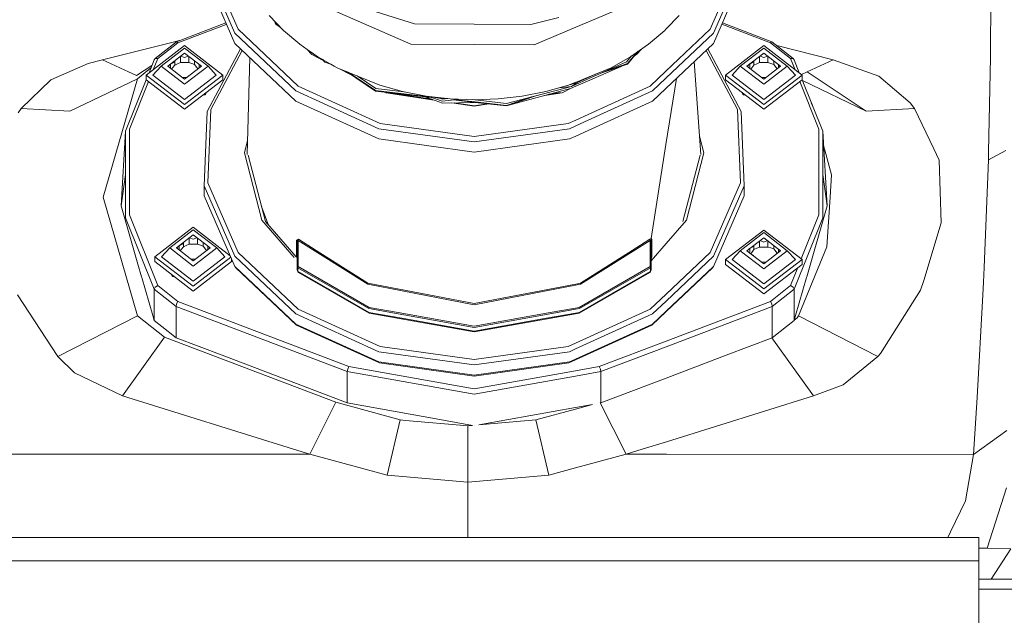
# Model space of a CAD drawing. Units: millimetres. Extents: x 794 to 8551, y -525 to 3559.
# Drawn here: x 2741 to 2874, y 1058 to 1138 of the extents above; entities that cross this region are included whole.
import ezdxf

# ---------------------------------------------------------------- set-up
doc = ezdxf.new("R2010")
doc.units = ezdxf.units.MM
doc.layers.add('1', color=7, linetype='Continuous', true_color=0xffffff)
doc.styles.add('blockfont', font='simplex.shx')
doc.dimstyles.get("Standard").update_dxf_attribs({"dimtxt": 0.18, "dimasz": 0.18, "dimexe": 0.18, "dimexo": 0.0625, "dimgap": 0.09, "dimtad": 0, "dimtih": 1, "dimtoh": 1, "dimdec": 4, "dimzin": 0, "dimdsep": 46, "dimtxsty": 'Standard', "dimcen": 0.09, "dimadec": 0, "dimazin": 0, "dimtfac": 1, "dimtdec": 4, "dimtofl": 0, "dimtmove": 0, "dimatfit": 3, "dimfxl": 1, "dimtolj": 1, "dimtzin": 0, "dimarcsym": 0})

# ---------------------------------------------------------------- blocks, each defined once
blk = doc.blocks.new('_U4')
at = {"layer": '1', "color": 18, "lineweight": 13}
for p, q in [((4365, 1298.4125), (4365, -18.245081)), ((2000, 138.4125), (2000, -18.245081)), ((2000, -15.070081), (3074.454167, -15.070081)), ((4365, -15.070081), (3290.545833, -15.070081)), ((3079.166667, -90.070081), (3054.166667, -90.070081)), ((3054.166667, -90.070081), (3054.166667, -183.820081)), ((3310.833333, -90.070081), (3285.833333, -90.070081)), ((3310.833333, -183.820081), (3310.833333, -90.070081)), ((3054.166667, -183.820081), (3079.166667, -183.820081)), ((3285.833333, -183.820081), (3310.833333, -183.820081))]:
    blk.add_line(p, q, dxfattribs=at)
at = {"layer": '1', "color": 18, "lineweight": 70}
for points in [[(2000, -15.070081), (2049.999951, -1.672622), (2050.000049, -28.467541)], [(4365, -15.070081), (4315.000049, -28.467541), (4314.999951, -1.672622)]]:
    blk.add_solid(points, dxfattribs=at)
at = {"layer": '1', "color": 18, "linetype": 'Continuous', "lineweight": 13, "char_height": 50, "attachment_point": 7, "line_spacing_factor": 0.903614, "style": 'blockfont'}
for s, insert in [('\\W1.4631;93.1', (3078.691667, -53.965915)), ('\\W1.1591;2365', (3078.691667, -175.840915))]:
    blk.add_mtext(s, dxfattribs=dict(at, insert=insert))
blk = doc.blocks.new('_U7')
at = {"layer": '1', "color": 18, "lineweight": 13}
for p, q in [((8350.631714, 1034.912432), (8350.631714, -488.245081)), ((998.059943, 957.839413), (998.059943, -488.245081)), ((998.059943, -485.070081), (4593.539578, -485.070081)), ((8350.631714, -485.070081), (4755.152078, -485.070081))]:
    blk.add_line(p, q, dxfattribs=at)
at = {"layer": '1', "color": 18, "lineweight": 70}
for points in [[(998.059943, -485.070081), (1048.059894, -471.672622), (1048.059992, -498.467541)], [(8350.631714, -485.070081), (8300.631763, -498.467541), (8300.631665, -471.672622)]]:
    blk.add_solid(points, dxfattribs=at)
at = {"layer": '1', "color": 18, "linetype": 'Continuous', "lineweight": 13, "insert": (4597.777078, -523.965915), "char_height": 50, "attachment_point": 7, "line_spacing_factor": 0.903614, "style": 'blockfont'}
blk.add_mtext('\\W1.1836;OAL', dxfattribs=at)

msp = doc.modelspace()

# ---------------------------------------------------------------- linework, layer by layer
at = {"layer": '1', "color": 18, "linetype": 'Continuous', "lineweight": 13}
for p, q in [((2770.467236, 1136.300925), (2766.309216, 1145.799521)), ((2770.912602, 1136.814121), (2766.811803, 1146.181706)), ((2838.679507, 1146.181706), (2834.578708, 1136.814121)), ((2839.182093, 1145.799521), (2835.024073, 1136.300925)), ((2770.467236, 1134.918455), (2766.309216, 1144.417051)), ((2839.182093, 1144.417051), (2835.024073, 1134.918455)), ((2872.446015, 1142.823342), (2872.408107, 1133.466605)), ((2794.186547, 1134.805206), (2779.708817, 1141.16228)), ((2787.354663, 1139.854554), (2794.67912, 1137.533907)), ((2816.483133, 1137.105221), (2825.453952, 1140.918258)), ((2777.041629, 1136.664871), (2775.097802, 1138.678077)), ((2814.171984, 1138.38971), (2810.395434, 1137.449983)), ((2828.603606, 1136.82429), (2830.393508, 1138.678077)), ((2762.593701, 1135.141853), (2769.260355, 1137.675458)), ((2769.267991, 1137.465719), (2762.753203, 1134.989861)), ((2769.340162, 1137.493147), (2769.267991, 1137.465719)), ((2775.95897, 1137.538317), (2775.806385, 1137.944203)), ((2775.958255, 1137.601618), (2775.844216, 1137.905022)), ((2776.467301, 1137.259698), (2775.958255, 1137.601618)), ((2776.639766, 1137.081077), (2775.95897, 1137.538317)), ((2802.745774, 1137.490872), (2794.67912, 1137.533907)), ((2810.395434, 1137.449983), (2802.745774, 1137.490872)), ((2810.862735, 1134.716276), (2816.483126, 1137.105218)), ((2836.151156, 1137.493167), (2842.738107, 1134.989861)), ((2836.230954, 1137.675458), (2842.897609, 1135.141853)), ((2770.467236, 1136.300925), (2778.675988, 1128.511909)), ((2779.008105, 1129.132513), (2770.912602, 1136.814121)), ((2779.233172, 1134.807709), (2777.041629, 1136.664871)), ((2826.258138, 1134.807709), (2828.449681, 1136.664871)), ((2828.449681, 1136.664871), (2828.603599, 1136.824283)), ((2834.578708, 1136.814121), (2828.610494, 1131.151041)), ((2835.024073, 1136.300925), (2828.611629, 1130.216366)), ((2752.612307, 1132.722381), (2761.60331, 1134.950641)), ((2758.509114, 1130.649093), (2763.678029, 1134.619359)), ((2759.724572, 1132.887129), (2762.593701, 1135.141853)), ((2762.753203, 1134.989861), (2760.050013, 1132.86579)), ((2761.60331, 1134.950641), (2763.004043, 1135.2978)), ((2762.753203, 1134.989861), (2762.593701, 1135.141853)), ((2763.678029, 1134.619359), (2768.846944, 1130.649093)), ((2778.675988, 1127.129439), (2770.467236, 1134.918455)), ((2779.233172, 1134.807709), (2780.229343, 1134.114192)), ((2802.753165, 1134.759549), (2794.186547, 1134.805206)), ((2810.862735, 1134.716276), (2802.753165, 1134.759549)), ((2826.258138, 1134.807709), (2823.840335, 1133.124474)), ((2835.024073, 1134.918455), (2828.613305, 1128.835487)), ((2836.644366, 1130.649093), (2841.813281, 1134.619359)), ((2841.813281, 1134.619359), (2846.982196, 1130.649093)), ((2842.738107, 1134.989861), (2842.897609, 1135.141853)), ((2842.738107, 1134.989861), (2845.441296, 1132.86579)), ((2842.897609, 1135.141853), (2845.766738, 1132.887129)), ((2843.570285, 1134.613226), (2851.19982, 1132.722381)), ((2760.503009, 1131.836418), (2763.678029, 1134.275082)), ((2761.403039, 1131.836418), (2763.678029, 1133.583788)), ((2763.108924, 1133.146671), (2763.108924, 1132.326726)), ((2763.175083, 1133.197486), (2763.678029, 1133.011225)), ((2763.598112, 1133.522405), (2763.678029, 1133.538846)), ((2763.678029, 1134.275082), (2766.853049, 1131.836418)), ((2763.678029, 1133.583788), (2765.953019, 1131.836418)), ((2763.678029, 1133.538846), (2763.745401, 1133.53204)), ((2764.180975, 1133.197486), (2763.678029, 1133.011225)), ((2764.247134, 1133.146671), (2764.247134, 1132.326726)), ((2771.223035, 1134.201303), (2766.723349, 1125.742081)), ((2771.466888, 1133.969918), (2767.220214, 1125.986103)), ((2780.228138, 1134.115031), (2780.229352, 1134.113634)), ((2780.229389, 1134.114159), (2781.650975, 1133.124474)), ((2780.229399, 1134.11358), (2780.833915, 1133.418683)), ((2782.378981, 1132.625703), (2780.833915, 1133.418683)), ((2781.192973, 1133.369211), (2781.0295, 1133.557135)), ((2781.029505, 1133.557132), (2781.274035, 1133.371595)), ((2781.598075, 1133.161303), (2781.192973, 1133.369211)), ((2781.34271, 1133.339083), (2781.274035, 1133.371595)), ((2784.27191, 1131.631378), (2781.650975, 1133.124474)), ((2823.840335, 1133.124474), (2821.219399, 1131.631378)), ((2823.979252, 1133.221186), (2823.31939, 1132.440451)), ((2824.700787, 1133.695844), (2823.428347, 1132.190231)), ((2824.701026, 1133.63326), (2823.429539, 1132.128481)), ((2824.657395, 1133.418683), (2824.41429, 1133.293913)), ((2825.263172, 1134.115031), (2824.657395, 1133.418683)), ((2824.757573, 1133.763041), (2824.700787, 1133.695844)), ((2824.886564, 1133.852842), (2824.701026, 1133.63326)), ((2838.271096, 1125.986103), (2834.024421, 1133.969918)), ((2838.76796, 1125.742081), (2834.268275, 1134.201303)), ((2838.638261, 1131.836418), (2841.813281, 1134.275082)), ((2839.538291, 1131.836418), (2841.813281, 1133.583788)), ((2841.244176, 1133.146671), (2841.244176, 1132.326726)), ((2841.310335, 1133.197486), (2841.813281, 1133.011225)), ((2841.733364, 1133.522405), (2841.813281, 1133.538846)), ((2841.813281, 1134.275082), (2844.988301, 1131.836418)), ((2841.813281, 1133.583788), (2844.088271, 1131.836418)), ((2841.813281, 1133.538846), (2841.880653, 1133.53204)), ((2842.316227, 1133.197486), (2841.813281, 1133.011225)), ((2842.382386, 1133.146671), (2842.382386, 1132.326726)), ((2872.406438, 1133.004073), (2872.408107, 1133.466605)), ((2745.657399, 1130.014304), (2750.672772, 1132.186416)), ((2750.672772, 1132.186416), (2752.612307, 1132.722381)), ((2756.136849, 1131.068233), (2752.612307, 1132.722381)), ((2757.19805, 1130.570177), (2759.278829, 1131.9293)), ((2758.880384, 1130.934267), (2759.589627, 1132.705454)), ((2759.409144, 1130.649093), (2760.503009, 1131.836418)), ((2760.050013, 1132.86579), (2759.452515, 1131.373724)), ((2759.724572, 1132.887129), (2759.589627, 1132.705454)), ((2760.050013, 1132.86579), (2759.724572, 1132.887129)), ((2760.503009, 1131.836418), (2763.678029, 1129.397753)), ((2761.403039, 1131.836418), (2763.678029, 1130.089048)), ((2761.424455, 1131.819969), (2761.482956, 1131.897801)), ((2761.430121, 1131.815617), (2761.767424, 1132.116294)), ((2761.780694, 1131.546349), (2761.780694, 1132.126486)), ((2761.78738, 1132.131622), (2762.302831, 1132.401351)), ((2762.349799, 1131.990079), (2762.065127, 1131.61147)), ((2762.316062, 1132.537691), (2762.302831, 1132.401351)), ((2762.349799, 1132.563604), (2762.349799, 1131.990079)), ((2762.349799, 1131.990079), (2762.729361, 1132.158402)), ((2763.108924, 1132.326726), (2762.729361, 1132.158402)), ((2763.108924, 1132.326726), (2763.678029, 1132.326726)), ((2764.247134, 1132.326726), (2763.678029, 1132.326726)), ((2765.953019, 1131.836418), (2763.678029, 1130.089048)), ((2763.678029, 1129.397753), (2766.853049, 1131.836418)), ((2764.638379, 1132.204536), (2764.247134, 1132.326726)), ((2765.029862, 1132.082227), (2764.638379, 1132.204536)), ((2765.029862, 1132.545474), (2765.029862, 1132.082227)), ((2765.029862, 1132.082227), (2765.343859, 1131.66428)), ((2765.658095, 1132.062942), (2765.658095, 1131.609893)), ((2765.928802, 1131.817817), (2765.812415, 1131.944413)), ((2765.873102, 1131.897801), (2765.931603, 1131.819969)), ((2767.946914, 1130.649093), (2766.853049, 1131.836418)), ((2772.492215, 1132.997019), (2772.136751, 1119.932654)), ((2782.24189, 1132.787841), (2782.580569, 1132.387284)), ((2782.375291, 1132.686976), (2782.334741, 1132.734946)), ((2782.486677, 1132.648391), (2782.375291, 1132.686976)), ((2783.510022, 1132.065411), (2782.580569, 1132.387284)), ((2783.867808, 1131.861588), (2783.389037, 1132.107309)), ((2823.31939, 1132.440451), (2818.0215, 1130.072066)), ((2818.025646, 1129.834539), (2822.977534, 1131.97181)), ((2823.429539, 1132.128481), (2819.83294, 1130.881858)), ((2823.428347, 1132.190231), (2820.452921, 1131.159016)), ((2832.438646, 1132.465227), (2833.334929, 1119.920084)), ((2837.544396, 1130.649093), (2838.638261, 1131.836418)), ((2838.638261, 1131.836418), (2841.813281, 1129.397753)), ((2839.538291, 1131.836418), (2841.813281, 1130.089048)), ((2839.559707, 1131.819969), (2839.618208, 1131.897801)), ((2839.565363, 1131.815624), (2839.90102, 1132.115022)), ((2839.915707, 1131.546533), (2839.915707, 1132.126303)), ((2839.923134, 1132.132008), (2840.438083, 1132.401351)), ((2840.485051, 1131.990079), (2840.200379, 1131.61147)), ((2840.451314, 1132.537691), (2840.438083, 1132.401351)), ((2840.485051, 1132.563604), (2840.485051, 1131.990079)), ((2840.485051, 1131.990079), (2840.864613, 1132.158402)), ((2841.244176, 1132.326726), (2840.864613, 1132.158402)), ((2841.244176, 1132.326726), (2841.813281, 1132.326726)), ((2842.382386, 1132.326726), (2841.813281, 1132.326726)), ((2844.088271, 1131.836418), (2841.813281, 1130.089048)), ((2841.813281, 1129.397753), (2844.988301, 1131.836418)), ((2842.773631, 1132.204536), (2842.382386, 1132.326726)), ((2843.164876, 1132.082227), (2842.773631, 1132.204536)), ((2843.164876, 1132.545657), (2843.164876, 1132.082227)), ((2843.164876, 1132.082227), (2843.479111, 1131.66428)), ((2843.793347, 1132.062942), (2843.793347, 1131.609893)), ((2844.064054, 1131.817817), (2843.947667, 1131.944413)), ((2844.008354, 1131.897801), (2844.066855, 1131.819969)), ((2846.082166, 1130.649093), (2844.988301, 1131.836418)), ((2845.441296, 1132.86579), (2845.766738, 1132.887129)), ((2845.441296, 1132.86579), (2846.038794, 1131.373724)), ((2845.901683, 1132.705454), (2845.766738, 1132.887129)), ((2845.901683, 1132.705454), (2846.610926, 1130.934267)), ((2847.675278, 1131.068233), (2851.19982, 1132.722381)), ((2851.19982, 1132.722381), (2857.331946, 1130.509976)), ((2872.142031, 1120.300505), (2872.406438, 1133.004073)), ((2756.136849, 1131.068233), (2757.19805, 1130.570177)), ((2757.311538, 1130.157236), (2759.146685, 1131.599299)), ((2758.509114, 1130.649093), (2763.678029, 1126.678947)), ((2758.509114, 1129.998568), (2758.509114, 1130.649093)), ((2759.409144, 1130.649093), (2763.678029, 1127.370242)), ((2762.065127, 1131.61147), (2761.930032, 1131.431646)), ((2762.154567, 1131.259186), (2762.302831, 1131.181601)), ((2762.306636, 1131.142385), (2762.302831, 1131.181601)), ((2767.946914, 1130.649093), (2763.678029, 1127.370242)), ((2763.678029, 1126.678947), (2768.846944, 1130.649093)), ((2765.484816, 1131.476801), (2765.343859, 1131.66428)), ((2768.846944, 1129.998568), (2768.846944, 1130.649093)), ((2790.020659, 1129.271153), (2784.27191, 1131.631378)), ((2786.171551, 1130.67923), (2784.494083, 1131.540162)), ((2789.42652, 1128.493074), (2785.511866, 1131.122298)), ((2789.425328, 1128.555897), (2785.750252, 1131.024425)), ((2789.495423, 1128.82531), (2786.962295, 1130.526805)), ((2821.219399, 1131.631378), (2818.01723, 1130.316685)), ((2819.495106, 1130.923447), (2818.018331, 1130.253665)), ((2828.610488, 1131.151035), (2826.483205, 1129.132513)), ((2836.644366, 1130.649093), (2841.813281, 1126.678947)), ((2836.644366, 1129.998568), (2836.644366, 1130.649093)), ((2837.544396, 1130.649093), (2841.813281, 1127.370242)), ((2840.200379, 1131.61147), (2840.065213, 1131.431701)), ((2840.289963, 1131.259075), (2840.438083, 1131.181601)), ((2840.441888, 1131.142385), (2840.438083, 1131.181601)), ((2846.082166, 1130.649093), (2841.813281, 1127.370242)), ((2841.813281, 1126.678947), (2846.982196, 1130.649093)), ((2843.620068, 1131.476801), (2843.479111, 1131.66428)), ((2846.906351, 1130.70735), (2847.675278, 1131.068233)), ((2846.982196, 1129.998568), (2846.982196, 1130.649093)), ((2847.675278, 1131.068233), (2855.626777, 1125.773076)), ((2847.675278, 1131.068233), (2855.626777, 1125.773076)), ((2861.563399, 1126.888875), (2857.331946, 1130.509976)), ((2741.652205, 1126.138333), (2745.657399, 1130.014304)), ((2748.185351, 1125.773076), (2757.311538, 1130.157236)), ((2752.693608, 1114.170167), (2757.311538, 1130.157236)), ((2755.729869, 1123.066518), (2758.509114, 1130.0071)), ((2758.809454, 1129.767876), (2756.231263, 1123.329643)), ((2763.678029, 1126.028303), (2758.509114, 1129.998568)), ((2763.385158, 1130.313996), (2763.9709, 1130.313996)), ((2763.678029, 1126.028303), (2768.846944, 1129.998568)), ((2790.082171, 1124.100689), (2779.008105, 1129.132513)), ((2793.093159, 1128.426794), (2790.020659, 1129.271153)), ((2807.098344, 1126.818661), (2815.872863, 1129.111532)), ((2812.39815, 1128.426794), (2815.47065, 1129.271153)), ((2815.872863, 1129.111532), (2814.191503, 1128.919628)), ((2816.473777, 1129.683), (2815.47065, 1129.271153)), ((2815.802768, 1129.378084), (2815.703502, 1129.366753)), ((2815.714347, 1129.371206), (2816.473638, 1129.572059)), ((2815.74507, 1128.850225), (2816.473124, 1129.164459)), ((2815.843296, 1129.405316), (2815.802768, 1129.378084)), ((2816.473566, 1129.515168), (2815.872863, 1129.111532)), ((2816.473396, 1129.379996), (2815.872863, 1129.111532)), ((2816.473131, 1129.164462), (2818.025613, 1129.834524)), ((2818.021466, 1130.07205), (2816.473402, 1129.379999)), ((2816.647007, 1129.63171), (2816.473573, 1129.515172)), ((2816.473644, 1129.572061), (2816.574052, 1129.598621)), ((2816.651843, 1129.756108), (2816.473784, 1129.683003)), ((2818.018295, 1130.253648), (2816.574052, 1129.598621)), ((2818.017195, 1130.316671), (2816.651843, 1129.756108)), ((2826.483205, 1129.132513), (2818.104356, 1125.325339)), ((2828.611622, 1130.21636), (2826.815322, 1128.511909)), ((2830.03832, 1130.187637), (2828.622502, 1121.261088)), ((2841.813281, 1126.028303), (2836.644366, 1129.998568)), ((2841.52041, 1130.313996), (2842.106152, 1130.313996)), ((2841.813281, 1126.028303), (2846.982196, 1129.998568)), ((2846.681856, 1129.767876), (2849.260047, 1123.329643)), ((2846.982196, 1130.0071), (2849.761441, 1123.066518)), ((2855.626777, 1125.773076), (2847.022467, 1129.906529)), ((2766.474202, 1127.999429), (2766.209478, 1127.97272)), ((2766.637034, 1128.301127), (2766.474202, 1127.999429)), ((2789.905265, 1123.409752), (2778.675988, 1128.511909)), ((2796.692087, 1127.727526), (2789.425328, 1128.555897)), ((2796.960703, 1127.634475), (2789.42652, 1128.493074)), ((2793.241064, 1128.398337), (2789.495423, 1128.82531)), ((2790.887072, 1128.259066), (2790.717858, 1128.345913)), ((2790.887072, 1128.259066), (2797.355082, 1127.270815)), ((2791.081384, 1128.294233), (2791.055706, 1128.307411)), ((2797.019635, 1127.386982), (2791.081384, 1128.294233)), ((2796.258643, 1127.817754), (2793.093159, 1128.426794)), ((2798.486903, 1126.878861), (2795.983334, 1127.745856)), ((2799.486354, 1127.449993), (2796.258643, 1127.817754)), ((2798.44065, 1127.12181), (2796.516399, 1127.788385)), ((2797.055883, 1127.726917), (2798.202946, 1127.504472)), ((2809.232667, 1127.817754), (2806.004956, 1127.449993)), ((2811.210372, 1127.893175), (2807.122901, 1126.476411)), ((2815.74507, 1128.850225), (2807.435614, 1126.584801)), ((2812.39815, 1128.426794), (2809.232667, 1127.817754)), ((2814.604237, 1128.259066), (2812.266783, 1127.901932)), ((2814.409926, 1128.294233), (2812.808073, 1128.049506)), ((2815.814231, 1128.880075), (2814.604237, 1128.259066)), ((2818.117714, 1124.560046), (2826.815322, 1128.511909)), ((2828.613299, 1128.835481), (2826.815322, 1127.129439)), ((2838.854276, 1128.301127), (2839.017108, 1127.999429)), ((2839.017108, 1127.999429), (2839.281832, 1127.97272)), ((2789.905265, 1122.027252), (2778.675988, 1127.129439)), ((2798.463538, 1127.398971), (2798.10306, 1127.523842)), ((2799.193741, 1127.483333), (2798.202946, 1127.504472)), ((2800.860997, 1127.398104), (2798.44065, 1127.12181)), ((2799.198219, 1127.482823), (2798.463538, 1127.398971)), ((2798.486903, 1126.878861), (2802.803374, 1126.968641)), ((2802.745536, 1127.326969), (2799.486354, 1127.449993)), ((2799.748624, 1126.905104), (2802.745536, 1126.447204)), ((2802.884057, 1126.959447), (2799.948701, 1127.293961)), ((2802.745536, 1126.512173), (2800.122745, 1126.912886)), ((2802.884057, 1127.021674), (2800.221888, 1127.325147)), ((2802.883342, 1127.299193), (2802.58727, 1127.332943)), ((2806.004956, 1127.449993), (2802.745536, 1127.326969)), ((2804.481576, 1126.777402), (2802.745536, 1126.512173)), ((2804.725078, 1126.749654), (2802.745536, 1126.447204)), ((2802.883342, 1127.299193), (2807.098344, 1126.818661)), ((2807.12147, 1126.538638), (2802.884057, 1127.021674)), ((2802.884057, 1126.959447), (2807.122901, 1126.476411)), ((2810.47641, 1127.701384), (2807.12147, 1126.538638)), ((2826.815322, 1127.129439), (2818.141656, 1123.188431)), ((2848.222177, 1126.910506), (2848.344519, 1126.679782)), ((2848.344519, 1126.679782), (2848.410529, 1126.440138)), ((2861.563399, 1126.888875), (2862.159922, 1126.138333)), ((2741.652205, 1126.138333), (2741.219237, 1125.546459)), ((2748.185351, 1125.773076), (2741.652205, 1126.138333)), ((2766.723349, 1125.742081), (2766.309216, 1115.725968)), ((2766.811803, 1116.108153), (2767.220214, 1125.986103)), ((2818.104342, 1125.325333), (2816.467359, 1124.581522)), ((2838.679507, 1116.108153), (2838.271096, 1125.986103)), ((2839.182093, 1115.725968), (2838.76796, 1125.742081)), ((2862.159922, 1126.138333), (2855.626777, 1125.773076)), ((2862.159922, 1126.138333), (2864.742949, 1120.72048)), ((2802.745536, 1122.35019), (2790.082171, 1124.100689)), ((2815.409138, 1124.100689), (2802.745536, 1122.35019)), ((2816.467352, 1124.581519), (2815.409138, 1124.100689)), ((2815.586045, 1123.409752), (2816.46638, 1123.809742)), ((2816.466386, 1123.809745), (2818.117704, 1124.560041)), ((2755.729869, 1123.066518), (2755.120948, 1113.006923)), ((2755.729869, 1123.066518), (2755.729869, 1117.234323)), ((2756.231263, 1123.329643), (2756.231263, 1117.559645)), ((2802.745536, 1121.634696), (2789.905265, 1123.409752)), ((2815.586045, 1123.409752), (2802.745536, 1121.634696)), ((2816.464638, 1122.426453), (2815.586045, 1122.027252)), ((2818.141652, 1123.188429), (2816.464644, 1122.426456)), ((2849.260047, 1123.329643), (2849.260047, 1117.559645)), ((2849.761441, 1123.066518), (2850.370362, 1113.006923)), ((2849.761441, 1117.234323), (2849.761441, 1123.066518)), ((2771.757558, 1120.175455), (2772.188648, 1121.840043)), ((2802.745536, 1120.252225), (2789.905265, 1122.027252)), ((2815.586045, 1122.027252), (2802.745536, 1120.252225)), ((2828.622495, 1121.261048), (2826.612428, 1108.587835)), ((2833.733752, 1120.175455), (2833.157792, 1122.399432)), ((2849.880202, 1121.104551), (2850.042537, 1120.515201)), ((2774.116471, 1111.066911), (2771.757558, 1120.175455)), ((2772.265628, 1119.850132), (2774.585917, 1110.890839)), ((2830.905392, 1110.890839), (2833.225682, 1119.850132)), ((2831.374839, 1111.066911), (2833.733752, 1120.175455)), ((2850.042537, 1120.515201), (2850.963071, 1117.172692)), ((2865.487292, 1119.159434), (2864.742949, 1120.72048)), ((2872.119382, 1119.20521), (2874.456599, 1120.489452)), ((2872.142031, 1120.300505), (2872.119382, 1119.20521)), ((2865.762189, 1110.724065), (2865.487292, 1119.159434)), ((2871.550992, 1104.679439), (2872.119382, 1119.20521)), ((2755.729869, 1117.234323), (2755.120709, 1113.005612)), ((2755.729869, 1117.234323), (2755.120948, 1113.006923)), ((2755.729869, 1117.234323), (2755.729869, 1111.402247)), ((2756.231263, 1117.559645), (2756.231263, 1111.789796)), ((2849.260047, 1117.559645), (2849.260047, 1111.789796)), ((2849.761441, 1117.234323), (2850.370601, 1113.005612)), ((2849.761441, 1117.234323), (2850.370362, 1113.006923)), ((2849.761441, 1111.402247), (2849.761441, 1117.234323)), ((2850.770428, 1114.1834), (2850.963071, 1117.172692)), ((2766.811803, 1116.108153), (2770.912602, 1106.740568)), ((2838.679507, 1116.108153), (2834.578708, 1106.740568)), ((2766.309216, 1115.725968), (2770.467236, 1106.227372)), ((2766.309216, 1115.725968), (2766.309216, 1114.343498)), ((2835.024073, 1106.227372), (2839.182093, 1115.725968)), ((2839.182093, 1115.725968), (2839.182093, 1114.343498)), ((2757.311538, 1098.183606), (2752.693608, 1114.170167)), ((2766.309216, 1114.343498), (2770.467236, 1104.844902)), ((2835.024073, 1104.844902), (2839.182093, 1114.343498)), ((2850.33746, 1107.465003), (2850.770428, 1114.1834)), ((2757.386639, 1105.161283), (2755.120709, 1113.005612)), ((2756.231263, 1111.789796), (2760.050013, 1102.25353)), ((2774.058, 1112.929275), (2774.991072, 1110.425092)), ((2849.260047, 1111.789796), (2846.881103, 1105.849046)), ((2850.370601, 1113.005612), (2847.608044, 1103.442047)), ((2759.589627, 1101.763222), (2755.729869, 1111.402247)), ((2774.116471, 1111.066911), (2778.474059, 1106.057734)), ((2778.727642, 1106.129694), (2774.585917, 1110.890839)), ((2828.638697, 1107.921635), (2831.374839, 1111.066911)), ((2849.761441, 1111.402247), (2845.901683, 1101.763222)), ((2865.757182, 1110.707853), (2863.388017, 1102.964375)), ((2865.762189, 1110.724065), (2865.757182, 1110.707853)), ((2759.682372, 1106.144879), (2764.851287, 1110.115144)), ((2761.676266, 1107.332203), (2764.851287, 1109.770987)), ((2764.851287, 1110.115144), (2769.836353, 1106.286094)), ((2764.851287, 1109.770987), (2768.026307, 1107.332203)), ((2836.644366, 1105.771396), (2841.813281, 1109.741662)), ((2838.638261, 1106.958721), (2841.813281, 1109.397385)), ((2841.813281, 1109.741662), (2846.982196, 1105.771396)), ((2841.813281, 1109.397385), (2844.988301, 1106.958721)), ((2762.576297, 1107.332203), (2764.851287, 1109.079692)), ((2762.961058, 1107.62775), (2763.476088, 1107.897136)), ((2763.489324, 1108.033528), (2763.476088, 1107.897136)), ((2763.523057, 1108.059439), (2763.523057, 1107.485864)), ((2764.282182, 1107.822511), (2763.902619, 1107.654188)), ((2764.282182, 1108.642545), (2764.282182, 1107.822511)), ((2764.282182, 1107.822511), (2764.851287, 1107.822511)), ((2764.348259, 1108.693302), (2764.851287, 1108.507011)), ((2764.771362, 1109.0183), (2764.851287, 1109.03475)), ((2764.851287, 1109.079692), (2767.126277, 1107.332203)), ((2764.851287, 1109.03475), (2764.918674, 1109.02793)), ((2765.354314, 1108.693302), (2764.851287, 1108.507011)), ((2765.420392, 1107.822511), (2764.851287, 1107.822511)), ((2765.420392, 1108.642545), (2765.420392, 1107.822511)), ((2765.811637, 1107.700322), (2765.420392, 1107.822511)), ((2766.202882, 1108.041491), (2766.202882, 1107.578132)), ((2778.787091, 1108.39412), (2778.786614, 1106.146429)), ((2778.787091, 1108.39412), (2778.908208, 1108.444307)), ((2778.787091, 1108.39412), (2778.869584, 1108.216498)), ((2778.869584, 1108.216498), (2778.894141, 1108.413432)), ((2778.869584, 1108.216498), (2778.995469, 1108.177874)), ((2778.869584, 1108.216498), (2778.869584, 1104.859684)), ((2778.908208, 1108.444307), (2778.894141, 1108.413432)), ((2778.894856, 1108.413789), (2778.894141, 1108.413432)), ((2778.894856, 1108.413789), (2778.933718, 1108.429644)), ((2779.034331, 1108.496521), (2778.908208, 1108.444307)), ((2778.933718, 1108.429644), (2778.994754, 1108.354065)), ((2779.034331, 1108.496521), (2778.994754, 1108.354065)), ((2778.994754, 1108.354065), (2788.382247, 1102.428291)), ((2778.994754, 1108.354065), (2778.995469, 1108.177874)), ((2778.995469, 1108.177874), (2779.007151, 1104.810569)), ((2779.034331, 1108.496521), (2781.421378, 1106.989834)), ((2826.496556, 1108.354065), (2817.109063, 1102.428291)), ((2824.069932, 1106.989834), (2826.456979, 1108.496521)), ((2826.612428, 1108.587835), (2826.456979, 1108.496521)), ((2826.456979, 1108.496521), (2826.496556, 1108.354065)), ((2826.484158, 1104.810569), (2826.495841, 1108.177874)), ((2826.496556, 1108.354065), (2826.495841, 1108.177874)), ((2826.621726, 1108.216498), (2826.495841, 1108.177874)), ((2826.496556, 1108.354065), (2826.512053, 1108.379695)), ((2826.564982, 1108.432267), (2826.512053, 1108.379695)), ((2826.593592, 1108.419511), (2826.564982, 1108.432267)), ((2826.593592, 1108.419511), (2826.621726, 1108.216498)), ((2826.700404, 1108.462427), (2826.612428, 1108.587835)), ((2826.704219, 1108.39412), (2826.621726, 1108.216498)), ((2826.621726, 1108.216498), (2826.621726, 1104.859684)), ((2826.621726, 1105.603067), (2828.638691, 1107.921628)), ((2826.700404, 1108.462427), (2826.704219, 1108.39412)), ((2826.704696, 1106.146429), (2826.704219, 1108.39412)), ((2839.538291, 1106.958721), (2841.813281, 1108.70609)), ((2841.244176, 1108.268973), (2841.244176, 1107.449029)), ((2841.310323, 1108.31978), (2841.813281, 1108.133409)), ((2841.733349, 1108.644696), (2841.813281, 1108.661149)), ((2841.813281, 1108.70609), (2844.088271, 1106.958721)), ((2841.813281, 1108.661149), (2841.880653, 1108.654343)), ((2842.316239, 1108.31978), (2841.813281, 1108.133409)), ((2842.382386, 1108.268973), (2842.382386, 1107.449029)), ((2760.582402, 1106.144879), (2761.676266, 1107.332203)), ((2761.676266, 1107.332203), (2764.851287, 1104.893539)), ((2762.576297, 1107.332203), (2764.851287, 1105.584834)), ((2762.597713, 1107.315754), (2762.656221, 1107.393596)), ((2762.603369, 1107.31141), (2762.939179, 1107.610945)), ((2762.953713, 1107.042318), (2762.953713, 1107.622109)), ((2763.238385, 1107.107255), (2763.103219, 1106.927486)), ((2763.523057, 1107.485864), (2763.238385, 1107.107255)), ((2763.327969, 1106.75486), (2763.476088, 1106.677387)), ((2763.479894, 1106.63817), (2763.476088, 1106.677387)), ((2763.523057, 1107.485864), (2763.902619, 1107.654188)), ((2767.126277, 1107.332203), (2764.851287, 1105.584834)), ((2764.851287, 1104.893539), (2768.026307, 1107.332203)), ((2766.202882, 1107.578132), (2765.811637, 1107.700322)), ((2766.202882, 1107.578132), (2766.517117, 1107.160184)), ((2766.658105, 1106.972611), (2766.517117, 1107.160184)), ((2766.831353, 1107.558743), (2766.831353, 1107.105679)), ((2767.10206, 1107.313603), (2766.98565, 1107.440223)), ((2767.046352, 1107.393596), (2767.104861, 1107.315754)), ((2769.120171, 1106.144879), (2768.026307, 1107.332203)), ((2770.912602, 1106.740568), (2779.008105, 1099.05884)), ((2781.421378, 1106.989834), (2788.406089, 1102.58064)), ((2817.085221, 1102.58064), (2824.069932, 1106.989834)), ((2828.646965, 1101.112007), (2834.578708, 1106.740568)), ((2837.544396, 1105.771396), (2838.638261, 1106.958721)), ((2838.638261, 1106.958721), (2841.813281, 1104.519937)), ((2839.538291, 1106.958721), (2841.813281, 1105.211232)), ((2839.559707, 1106.94227), (2839.618223, 1107.020115)), ((2839.565362, 1106.937926), (2839.90102, 1107.237325)), ((2839.915707, 1106.668816), (2839.915707, 1107.248606)), ((2839.923134, 1107.25431), (2840.438083, 1107.523654)), ((2840.200379, 1106.733773), (2840.0652, 1106.553986)), ((2840.485051, 1107.112381), (2840.200379, 1106.733773)), ((2840.451314, 1107.659993), (2840.438083, 1107.523654)), ((2840.485051, 1107.685906), (2840.485051, 1107.112381)), ((2840.485051, 1107.112381), (2840.864613, 1107.280705)), ((2841.244176, 1107.449029), (2840.864613, 1107.280705)), ((2841.244176, 1107.449029), (2841.813281, 1107.449029)), ((2842.382386, 1107.449029), (2841.813281, 1107.449029)), ((2844.088271, 1106.958721), (2841.813281, 1105.211232)), ((2841.813281, 1104.519937), (2844.988301, 1106.958721)), ((2842.773631, 1107.326839), (2842.382386, 1107.449029)), ((2843.164876, 1107.20453), (2842.773631, 1107.326839)), ((2843.164876, 1107.66796), (2843.164876, 1107.20453)), ((2843.164876, 1107.20453), (2843.479111, 1106.786582)), ((2843.620079, 1106.599089), (2843.479111, 1106.786582)), ((2843.793347, 1107.185245), (2843.793347, 1106.732181)), ((2844.064055, 1106.940119), (2843.947667, 1107.066716)), ((2844.008339, 1107.020115), (2844.066854, 1106.94227)), ((2846.082166, 1105.771396), (2844.988301, 1106.958721)), ((2849.073127, 1104.406569), (2850.33746, 1107.465003)), ((2757.386639, 1105.161283), (2757.883265, 1103.442047)), ((2759.682372, 1106.144879), (2764.851287, 1102.174733)), ((2759.682372, 1105.494354), (2759.682372, 1106.144879)), ((2764.851287, 1101.524088), (2759.682372, 1105.494354)), ((2764.851287, 1102.866027), (2760.582402, 1106.144879)), ((2764.558415, 1105.809782), (2765.144158, 1105.809782)), ((2769.120171, 1106.144879), (2764.851287, 1102.866027)), ((2764.851287, 1102.174733), (2769.928876, 1106.074734)), ((2764.851287, 1101.524088), (2770.020202, 1105.494354)), ((2770.020202, 1105.494354), (2770.020202, 1105.86611)), ((2770.467236, 1106.227372), (2778.675988, 1098.438237)), ((2778.786614, 1106.146429), (2778.805449, 1106.105897)), ((2778.869584, 1105.968211), (2778.805449, 1106.105897)), ((2826.621726, 1105.857646), (2826.704696, 1106.146429)), ((2826.682284, 1106.098149), (2826.621726, 1105.968211)), ((2826.682284, 1106.098149), (2826.621726, 1105.938701)), ((2826.704696, 1106.146429), (2826.682284, 1106.098149)), ((2828.6481, 1100.177326), (2835.024073, 1106.227372)), ((2836.644366, 1105.771396), (2841.813281, 1101.801131)), ((2836.644366, 1105.120871), (2836.644366, 1105.771396)), ((2837.544396, 1105.771396), (2841.813281, 1102.492425)), ((2840.289802, 1106.381462), (2840.438083, 1106.303904)), ((2840.441893, 1106.264636), (2840.438083, 1106.303904)), ((2841.52043, 1105.43618), (2842.106132, 1105.43618)), ((2846.082166, 1105.771396), (2841.813281, 1102.492425)), ((2841.813281, 1101.801131), (2846.982196, 1105.771396)), ((2846.982196, 1105.120871), (2846.982196, 1105.771396)), ((2770.467236, 1104.844902), (2778.675988, 1097.055767)), ((2770.467236, 1104.844902), (2770.597651, 1104.669902)), ((2778.773263, 1096.912239), (2770.597651, 1104.669902)), ((2778.869584, 1104.859684), (2778.969481, 1104.662154)), ((2778.869584, 1104.859684), (2778.887227, 1104.846451)), ((2778.869584, 1104.347441), (2778.869584, 1104.859684)), ((2778.869584, 1104.347441), (2778.969481, 1104.149911)), ((2778.887227, 1104.846451), (2778.905824, 1104.832623)), ((2778.905824, 1104.832623), (2779.007151, 1104.810569)), ((2778.969481, 1104.662154), (2778.979018, 1104.73201)), ((2778.969481, 1104.662154), (2788.542941, 1099.150393)), ((2778.969481, 1104.149911), (2778.969481, 1104.662154)), ((2778.969481, 1104.149911), (2779.047921, 1104.036543)), ((2788.542941, 1098.638151), (2778.969481, 1104.149911)), ((2779.007151, 1104.810569), (2778.979018, 1104.73201)), ((2779.007151, 1104.810569), (2788.565352, 1099.30763)), ((2779.047921, 1104.036543), (2779.048398, 1104.035828)), ((2779.048398, 1104.035828), (2788.589433, 1098.542426)), ((2826.443866, 1104.036067), (2816.901877, 1098.542426)), ((2816.925957, 1099.30763), (2826.484158, 1104.810569)), ((2816.948369, 1099.150393), (2826.521828, 1104.662154)), ((2816.948369, 1098.638151), (2826.521828, 1104.149911)), ((2826.521828, 1104.149911), (2826.443866, 1104.036067)), ((2826.484158, 1104.810569), (2826.585486, 1104.832623)), ((2826.484158, 1104.810569), (2826.512292, 1104.73201)), ((2826.521828, 1104.662154), (2826.512292, 1104.73201)), ((2826.621726, 1104.859684), (2826.521828, 1104.662154)), ((2826.521828, 1104.149911), (2826.521828, 1104.662154)), ((2826.621726, 1104.347441), (2826.521828, 1104.149911)), ((2826.585725, 1104.832742), (2826.585486, 1104.832623)), ((2826.621726, 1104.859684), (2826.585725, 1104.832742)), ((2826.621726, 1104.347441), (2826.621726, 1104.859684)), ((2828.649776, 1098.796447), (2835.024073, 1104.844902)), ((2834.893658, 1104.669902), (2828.649838, 1098.745274)), ((2835.024073, 1104.844902), (2834.893658, 1104.669902)), ((2841.813281, 1101.150606), (2836.644366, 1105.120871)), ((2841.813281, 1101.150606), (2846.982196, 1105.120871)), ((2846.41507, 1104.68526), (2845.441296, 1102.25353)), ((2849.073127, 1104.406569), (2846.50059, 1098.183606)), ((2871.446088, 1102.738712), (2871.550992, 1104.679439)), ((2757.906153, 1103.362892), (2757.883265, 1103.442047)), ((2757.906153, 1103.362892), (2759.391024, 1098.221991)), ((2761.892374, 1103.796842), (2762.055114, 1103.495333)), ((2762.055114, 1103.495333), (2762.319677, 1103.468629)), ((2788.406089, 1102.58064), (2802.745536, 1099.837396)), ((2816.439492, 1102.457109), (2817.085221, 1102.58064)), ((2847.585156, 1103.362892), (2846.100285, 1098.221991)), ((2847.585156, 1103.362892), (2847.608044, 1103.442047)), ((2862.980798, 1101.633403), (2863.388017, 1102.964375)), ((2871.446088, 1102.738712), (2871.353343, 1101.020787)), ((2759.724572, 1102.041576), (2759.589627, 1101.763222)), ((2759.589627, 1101.763222), (2762.527898, 1099.454496)), ((2759.589627, 1101.763222), (2759.589627, 1097.534511)), ((2760.050013, 1102.25353), (2759.724572, 1102.041576)), ((2760.050013, 1102.25353), (2762.753203, 1100.129459)), ((2788.382247, 1102.428291), (2793.033078, 1101.538513)), ((2802.745536, 1099.680517), (2793.033078, 1101.538513)), ((2802.745536, 1099.837396), (2816.439486, 1102.457108)), ((2802.745536, 1099.680517), (2812.458232, 1101.538513)), ((2812.458232, 1101.538513), (2816.439288, 1102.300152)), ((2816.439294, 1102.300153), (2817.109063, 1102.428291)), ((2845.441296, 1102.25353), (2842.738107, 1100.129459)), ((2845.901683, 1101.763222), (2842.963412, 1099.454496)), ((2845.441296, 1102.25353), (2845.766738, 1102.041576)), ((2845.901683, 1101.763222), (2845.766738, 1102.041576)), ((2845.901683, 1101.763222), (2845.901683, 1097.534511)), ((2862.980798, 1101.633403), (2857.57704, 1093.117688)), ((2746.589616, 1092.70272), (2741.121247, 1101.020787)), ((2762.753203, 1100.129459), (2762.593701, 1099.786971)), ((2769.267991, 1097.653601), (2762.753203, 1100.129459)), ((2826.483205, 1099.05884), (2828.646959, 1101.112001)), ((2826.815322, 1098.438237), (2828.648094, 1100.177321)), ((2828.654656, 1094.777181), (2842.738107, 1100.129459)), ((2842.738107, 1100.129459), (2842.897609, 1099.786971)), ((2870.604708, 1087.167833), (2871.353343, 1101.020787)), ((2762.593701, 1099.786971), (2762.527898, 1099.454496)), ((2762.527898, 1099.454496), (2785.635426, 1090.672586)), ((2762.527898, 1099.454496), (2762.527898, 1095.225785)), ((2779.008105, 1099.05884), (2790.082171, 1094.027016)), ((2793.25886, 1098.309014), (2788.542941, 1099.150393)), ((2793.25886, 1097.796772), (2788.542941, 1098.638151)), ((2792.491868, 1098.607037), (2788.565352, 1099.30763)), ((2788.589433, 1098.542426), (2802.745536, 1096.016619)), ((2792.491868, 1098.607037), (2802.745536, 1096.777532)), ((2802.745536, 1096.777532), (2812.999442, 1098.607037)), ((2816.435205, 1099.058838), (2812.232449, 1098.309014)), ((2816.43456, 1098.546481), (2812.232449, 1097.796772)), ((2812.999442, 1098.607037), (2816.435408, 1099.220103)), ((2816.429457, 1094.490628), (2826.483205, 1099.05884)), ((2816.901877, 1098.542426), (2816.434456, 1098.459027)), ((2816.948369, 1098.638151), (2816.434566, 1098.546482)), ((2816.948369, 1099.150393), (2816.435211, 1099.058839)), ((2816.435414, 1099.220104), (2816.925957, 1099.30763)), ((2828.649833, 1098.745269), (2826.718047, 1096.912239)), ((2826.815322, 1097.055767), (2828.64977, 1098.796442)), ((2842.963412, 1099.454496), (2828.655579, 1094.01687)), ((2842.897609, 1099.786971), (2842.963412, 1099.454496)), ((2842.963412, 1099.454496), (2842.963412, 1095.225785)), ((2757.311538, 1098.183606), (2746.589616, 1092.70272)), ((2760.984137, 1095.297668), (2757.311538, 1098.183606)), ((2759.391024, 1098.221991), (2759.589627, 1097.534511)), ((2759.589627, 1097.534511), (2760.627225, 1096.719239)), ((2769.267991, 1097.653601), (2785.860732, 1091.347668)), ((2778.675988, 1098.438237), (2789.905265, 1093.336079)), ((2802.745536, 1096.616361), (2793.25886, 1098.309014)), ((2802.745536, 1096.104119), (2793.25886, 1097.796772)), ((2816.43445, 1098.459026), (2802.745536, 1096.016619)), ((2802.745536, 1096.616361), (2812.232449, 1098.309014)), ((2812.232449, 1097.796772), (2802.745536, 1096.104119)), ((2816.428485, 1093.718852), (2826.815322, 1098.438237)), ((2845.901683, 1097.534511), (2844.865992, 1096.720669)), ((2845.924164, 1097.612332), (2845.901683, 1097.534511)), ((2846.100285, 1098.221991), (2845.924164, 1097.612332)), ((2846.337989, 1097.921703), (2845.924164, 1097.612332)), ((2846.50059, 1098.183606), (2846.337989, 1097.921703)), ((2846.50059, 1098.183606), (2857.222512, 1092.70272)), ((2760.627225, 1096.719239), (2762.527898, 1095.225785)), ((2789.905265, 1091.953609), (2778.675988, 1097.055767)), ((2789.957002, 1091.830704), (2778.773263, 1096.912239)), ((2826.718047, 1096.912239), (2816.426618, 1092.236141)), ((2816.426743, 1092.33559), (2826.815322, 1097.055767)), ((2842.963412, 1095.225785), (2844.865992, 1096.720669)), ((2760.984137, 1095.297668), (2755.283549, 1087.390277)), ((2784.091904, 1086.515758), (2760.984137, 1095.297668)), ((2762.527898, 1095.225785), (2768.749907, 1092.861149)), ((2819.630578, 1091.347668), (2828.65465, 1094.777179)), ((2842.963412, 1095.225785), (2836.741402, 1092.861149)), ((2842.897791, 1095.200846), (2848.528579, 1087.390277)), ((2789.905265, 1093.336079), (2802.745536, 1091.561053)), ((2790.082171, 1094.027016), (2802.745536, 1092.276547)), ((2815.409138, 1094.027016), (2802.745536, 1092.276547)), ((2802.745536, 1091.561053), (2815.586045, 1093.336079)), ((2815.409138, 1094.027016), (2816.429452, 1094.490625)), ((2815.586045, 1093.336079), (2816.428479, 1093.718849)), ((2828.655574, 1094.016868), (2819.855883, 1090.672586)), ((2748.81573, 1090.496514), (2746.589616, 1092.70272)), ((2785.635426, 1086.443875), (2768.749907, 1092.861149)), ((2789.905265, 1091.953609), (2802.745536, 1090.178583)), ((2802.745536, 1090.178583), (2815.586045, 1091.953609)), ((2816.426612, 1092.236139), (2815.534308, 1091.830704)), ((2815.586045, 1091.953609), (2816.426737, 1092.335588)), ((2828.660711, 1089.790115), (2836.741402, 1092.861149)), ((2857.222512, 1092.70272), (2852.50397, 1088.8854)), ((2857.222512, 1092.70272), (2857.57704, 1093.117688)), ((2785.701468, 1091.005061), (2785.635426, 1090.672586)), ((2785.635426, 1090.672586), (2785.635426, 1086.443875)), ((2802.745536, 1087.599132), (2785.635426, 1090.672586)), ((2785.860732, 1091.347668), (2785.701468, 1091.005061)), ((2802.745536, 1088.314626), (2785.860732, 1091.347668)), ((2802.745536, 1090.06295), (2789.957002, 1091.830704)), ((2815.534308, 1091.830704), (2802.745536, 1090.06295)), ((2802.745536, 1088.314626), (2816.424768, 1090.771812)), ((2819.855883, 1090.672586), (2816.423872, 1090.056109)), ((2816.424773, 1090.771813), (2819.630578, 1091.347668)), ((2819.630578, 1091.347668), (2819.789841, 1091.005061)), ((2819.789841, 1091.005061), (2819.855883, 1090.672586)), ((2819.855883, 1090.672586), (2819.855883, 1086.443875)), ((2755.283549, 1087.390277), (2748.81573, 1090.496514)), ((2816.423866, 1090.056108), (2802.745536, 1087.599132)), ((2819.855883, 1086.443875), (2828.660705, 1089.790112)), ((2852.50397, 1088.8854), (2848.528579, 1087.390277)), ((2755.283549, 1087.390277), (2778.391078, 1080.194447)), ((2848.528579, 1087.390277), (2828.671132, 1081.206543)), ((2870.108321, 1079.498622), (2870.604708, 1087.167833)), ((2780.568555, 1079.508278), (2784.091904, 1086.515758)), ((2792.752698, 1084.132645), (2784.091904, 1086.515758)), ((2785.635426, 1086.443875), (2798.115685, 1084.202144)), ((2816.418539, 1085.826452), (2807.375624, 1084.202144)), ((2816.418263, 1085.607258), (2811.059192, 1084.132764)), ((2818.712547, 1086.238506), (2816.418268, 1085.607259)), ((2818.712547, 1086.238506), (2816.418544, 1085.826453)), ((2819.855883, 1086.443875), (2819.764609, 1086.42748)), ((2819.764609, 1086.42748), (2823.243573, 1079.508278)), ((2790.988639, 1076.702807), (2792.752698, 1084.132645)), ((2793.478205, 1084.071252), (2792.752698, 1084.132645)), ((2801.906064, 1083.357189), (2793.478205, 1084.071252)), ((2798.115685, 1084.202144), (2802.526534, 1083.409763)), ((2803.356197, 1083.480063), (2807.375624, 1084.202144)), ((2803.356197, 1083.480063), (2811.059192, 1084.132764)), ((2811.059192, 1084.132764), (2812.823489, 1076.702807)), ((2801.906064, 1083.357189), (2802.526534, 1083.409763)), ((2801.906064, 1075.747583), (2801.906064, 1083.357189)), ((2802.747205, 1083.370659), (2802.745536, 1083.370421)), ((2870.108321, 1079.498622), (2874.614909, 1082.69367)), ((2780.568555, 1079.508278), (2778.391078, 1080.194447)), ((2825.42105, 1080.194447), (2823.243573, 1079.508278)), ((2828.671127, 1081.206542), (2825.42105, 1080.194447)), ((2733.703807, 1079.498622), (2780.568555, 1079.508278)), ((2790.988639, 1076.702807), (2780.568555, 1079.508278)), ((2823.243573, 1079.508278), (2816.408268, 1077.667962)), ((2823.243573, 1079.508278), (2828.67319, 1079.50716)), ((2828.673195, 1079.50716), (2870.108321, 1079.498622)), ((2870.108321, 1079.498622), (2869.041398, 1073.248479)), ((2816.408263, 1077.66796), (2812.823489, 1076.702807)), ((2790.988639, 1076.702807), (2801.906064, 1075.747583)), ((2801.906064, 1075.747583), (2812.823489, 1076.702807)), ((2801.906064, 1068.79029), (2801.906064, 1075.747583)), ((2874.563172, 1074.963424), (2871.957019, 1066.842053)), ((2867.008403, 1069.036815), (2869.041398, 1073.248479)), ((2732.81689, 1068.288658), (2816.396449, 1068.288658)), ((2801.906064, 1068.79029), (2801.906064, 1068.288658)), ((2816.396454, 1068.288658), (2828.686811, 1068.288658)), ((2828.686816, 1068.288658), (2870.816663, 1068.288658)), ((2866.647278, 1068.288658), (2867.008403, 1069.036815)), ((2870.816663, 1065.149162), (2870.816663, 1068.288658)), ((2870.816663, 1066.833306), (2871.957019, 1066.842053)), ((2871.957019, 1066.842053), (2875.152543, 1066.766832)), ((2872.503848, 1062.667224), (2875.152543, 1066.766832)), ((2732.81689, 1065.149162), (2816.392495, 1065.149162)), ((2816.3925, 1065.149162), (2828.690623, 1065.149162)), ((2828.690627, 1065.149162), (2870.816663, 1065.149162)), ((2870.816663, 1013.946865), (2870.816663, 1065.149162)), ((2882.216885, 1062.667224), (2870.816663, 1062.667224)), ((2882.216885, 1061.314676), (2870.816663, 1061.314676))]:
    msp.add_line(p, q, dxfattribs=at)

# ---------------------------------------------------------------- dimensions: what is measured, and where the dimension line sits
for base, p1, p2, text, override, picture, middle in [((4365, -15.070081), (2000, 140), (4365, 1300), '<>\\P[\\C18;\\H50.00;\\Fsimplex.shx;2365\\Fsimplex.shx;\\H50.00;\\C18; ]', {"dimtxt": 50, "dimasz": 50, "dimexe": 3.175, "dimexo": 1.5875, "dimgap": 1.5875, "dimtih": 1, "dimtoh": 1, "dimdec": 1, "dimlfac": 0.03937, "dimdsep": 46, "dimlunit": 2, "dimtxsty": 'blockfont', "dimsah": 1, "dimse1": 0, "dimse2": 0, "dimsd1": 0, "dimsd2": 0, "dimclrd": 18, "dimclre": 18, "dimclrt": 18, "dimtol": 0, "dimtm": -0.1, "dimtfac": 1, "dimtdec": 2, "dimtofl": 1, "dimtmove": 0, "dimlwd": 13, "dimlwe": 13}, '_U4', (3182.5, -15.070081)), ((998.059943, -485.070081), (8350.631714, 1150.79996), (998.059943, 959.426913), '\\C18;OAL', {"dimtxt": 50, "dimasz": 50, "dimexe": 3.175, "dimexo": 1.5875, "dimgap": 1.5875, "dimtih": 1, "dimtoh": 1, "dimdec": 1, "dimlfac": 0.03937, "dimdsep": 46, "dimlunit": 2, "dimpost": '', "dimtxsty": 'blockfont', "dimsah": 1, "dimse1": 0, "dimse2": 0, "dimsd1": 0, "dimsd2": 0, "dimclrd": 18, "dimclre": 18, "dimclrt": 18, "dimtol": 0, "dimtm": -0.1, "dimtfac": 1, "dimtdec": 2, "dimtofl": 1, "dimtmove": 0, "dimlwd": 13, "dimlwe": 13}, '_U7', (4674.345828, -485.070081))]:
    dim = msp.add_linear_dim(base=base, p1=p1, p2=p2, text=text, dimstyle='Standard', override=override, dxfattribs=at)
    dim.commit()
    dim.dimension.update_dxf_attribs({"geometry": picture, "text_midpoint": middle, "dimtype": 160})

doc.saveas('drawing.dxf')
